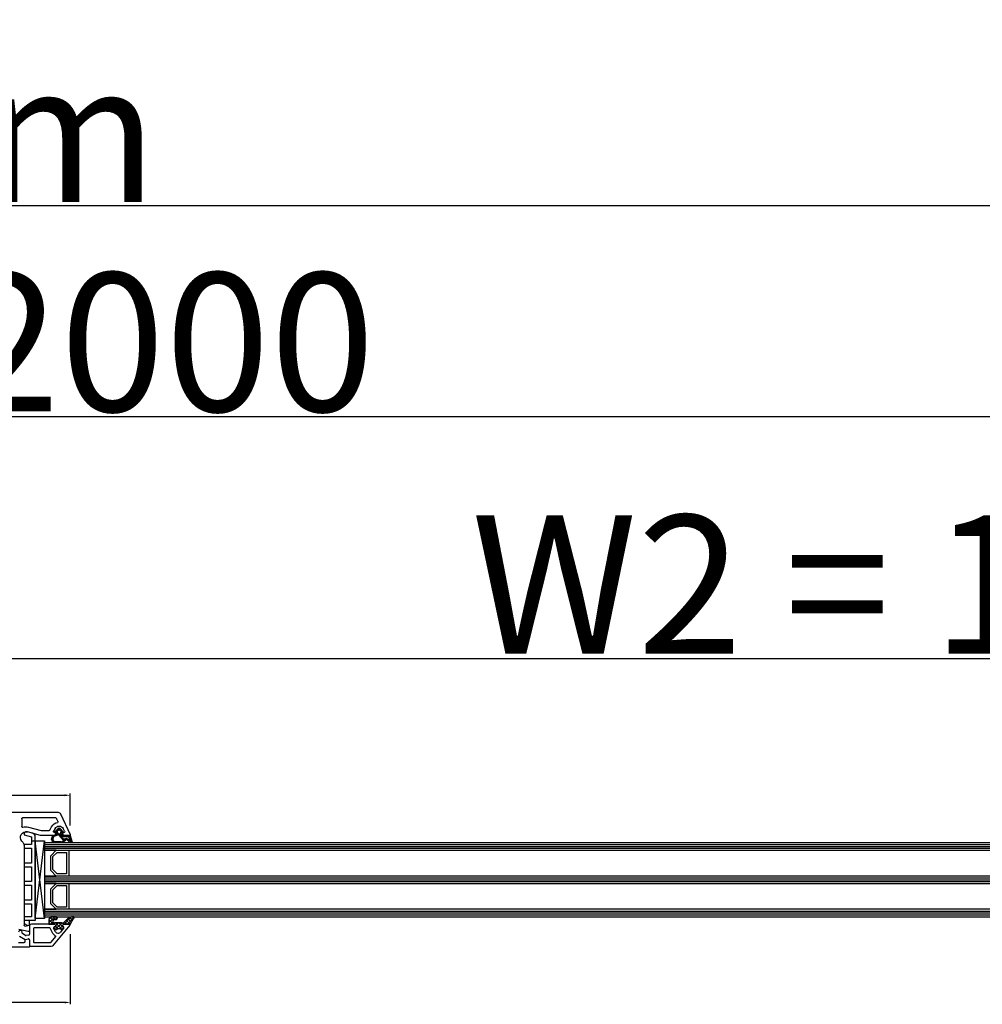
# Model space of a CAD drawing. Units: millimetres. Extents: x 72186 to 96346, y -46733 to -29533.
# Drawn here: x 80446 to 80967, y -34852 to -34319 of the extents above; entities that cross this region are included whole.
import ezdxf

# ---------------------------------------------------------------- set-up
doc = ezdxf.new("R2010")
doc.units = ezdxf.units.MM
for name, color, linetype in [('GASKET_INSIDE', 7, 'Continuous'), ('GASKET_OUTSIDE', 7, 'Continuous'), ('GLAS_G0', 7, 'Continuous'), ('GLAS_G2', 7, 'Continuous'), ('GLAS_G4', 7, 'Continuous'), ('GLAS_GASKET_WARM', 7, 'Continuous'), ('GLAS_L1', 7, 'Continuous'), ('GLAS_L3', 7, 'Continuous'), ('GLASABSTANDSHALTER', 7, 'Continuous'), ('GLASDISTANCER_INSIDE', 7, 'Continuous'), ('GLASDISTANCER_WARM', 7, 'Continuous'), ('HATCH_GASKET', 7, 'Continuous'), ('HATCH_GLAS', 7, 'Continuous'), ('listwa', 5, 'Continuous'), ('ościeżnica', 30, 'Continuous'), ('P', 7, 'Continuous'), ('PVC_INSIDE', 7, 'Continuous'), ('PVC_OUTSIDE', 7, 'Continuous')]:
    doc.layers.add(name, color=color, linetype=linetype)
doc.styles.get("Standard").update_dxf_attribs({"font": 'arial.ttf'})
doc.dimstyles.new('główny', dxfattribs={"dimtxt": 10, "dimasz": 3, "dimexe": 1, "dimexo": 5, "dimgap": 2, "dimtad": 1, "dimdec": 1, "dimrnd": 0.05, "dimdsep": 46, "dimtxsty": 'Standard', "dimcen": 1.5, "dimclrd": 5, "dimclre": 5, "dimclrt": 1, "dimadec": 1, "dimazin": 2, "dimtfac": 1, "dimtdec": 1, "dimtofl": 0, "dimtmove": 0, "dimatfit": 3, "dimfxl": 1, "dimtolj": 1, "dimtzin": 0, "dimarcsym": 0})

# ---------------------------------------------------------------- blocks, each defined once
blk = doc.blocks.new('PRJ_INSERT_12517_297090336')
at = {"layer": 'PVC_OUTSIDE', "color": 7}
blk.add_lwpolyline([(-57.49, 1), (-57.47, 3), (-58.57, 3), (-59.49, 3), (-59.72, 3, 0.339454), (-61.65, 1.52), (-62.43, -1.36, 0.065543), (-62.47, -1.7, 0.414214), (-61.17, -3), (-60.79, -3), (-59.72, 1), (-59.49, 1), (-56.57, 1), (-55.49, 1), (-55.49, -3), (-53.49, -3), (-53.49, 1), (-46.07, 1), (-45.49, 1), (-45.49, -3), (-43.49, -3), (-43.49, 1), (-35.49, 1), (-35.49, -3), (-33.49, -3), (-33.49, 1), (-25.49, 1), (-25.49, -3), (-23.49, -3), (-23.49, 1), (-16.49, 1), (-16.49, -3), (-14.57, -3), (-14.49, -3)], format="xyb", dxfattribs=at)
blk.add_lwpolyline([(-56.58, 3), (-57.48, 3), (-18.5, 3), (-14.5, 3), (-14.5, 0), (-14.5, -3), (-12.76, -3), (-11.82, -1), (-12.09, 0), (-14.5, 0)], dxfattribs=at)
blk = doc.blocks.new('PRJ_INSERT_12516_297090337', base_point=(0, 0))
at = {"layer": 'HATCH_GASKET'}
h = blk.add_hatch(dxfattribs=at)
h.set_pattern_fill('ANSI37', color=256, scale=0.25, style=0)
h.set_pattern_definition([(45, (-59.8216, -106.0218), (-0.561266, 0.561266), []), (135, (-59.8216, -106.0218), (-0.561266, -0.561266), [])])
edge = h.paths.add_edge_path()
edge.add_arc((1.45, 1.9), 0.15, -89.984, 0.016)
edge.add_line((1.6, 1.9), (1.6, 2.1))
edge.add_arc((1.75, 2.1), 0.15, 90.016, 180.016, ccw=False)
edge.add_line((1.75, 2.25), (1.9, 2.25))
edge.add_arc((1.9, 2.1), 0.15, 39.858, 90.016, ccw=False)
edge.add_line((2.01, 2.2), (3.86, 0.39))
edge.add_arc((3.4, 0), 0.6, 0.016, 39.858, ccw=False)
edge.add_arc((3.4, 0), 0.6, -39.8267, 0.016, ccw=False)
edge.add_line((3.86, -0.38), (1.99, -2.22))
edge.add_arc((1.9, -2.1), 0.15, -89.984, -51.1988, ccw=False)
edge.add_line((1.9, -2.25), (1.75, -2.25))
edge.add_arc((1.75, -2.1), 0.15, -179.984, -89.984, ccw=False)
edge.add_line((1.6, -2.1), (1.6, -1.9))
edge.add_arc((1.45, -1.9), 0.15, 0.016, 70.5448)
edge.add_line((1.5, -1.76), (1.45, -1.75))
edge.add_line((1.45, -1.75), (0.76, -1.75))
edge.add_arc((0.76, -1.88), 0.134, 87.4746, 132.4746)
edge.add_line((0.66, -1.78), (0.05, -2.3))
edge.add_arc((0.15, -2.41), 0.15, 129.9334, 175.2869)
edge.add_line((0, -2.4), (0, -5.75))
edge.add_arc((-0.2, -5.75), 0.2, -57.5577, 0.0074, ccw=False)
edge.add_line((-0.09, -5.92), (-3.62, -7.1))
edge.add_arc((-3.75, -6.89), 0.25, -240.9423, -57.5577, ccw=False)
edge.add_line((-3.87, -6.67), (-2.85, -6.04))
edge.add_arc((-2.93, -5.94), 0.129, -53.2621, 122.0226)
edge.add_arc((-2.82, -5.35), 0.51, -255.7364, -110.064, ccw=False)
edge.add_arc((-3.72, -3.81), 1.29, -53.3902, 29.472)
edge.add_line((-2.59, -3.18), (-2.97, -3.31))
edge.add_line((-2.97, -3.31), (-3.05, -2.96))
edge.add_arc((-1.46, -0.96), 2.56, -186.1684, -128.497, ccw=False)
edge.add_line((-4, -0.68), (-4, 2.04))
edge.add_arc((-2, 2.04), 2, 60.016, 180.016, ccw=False)
edge.add_line((-1, 3.78), (0, 3.2))
edge.add_line((0, 3.2), (0, 2.48))
edge.add_arc((0.3, 2.48), 0.3, -179.984, -129.9011)
edge.add_line((0.11, 2.25), (0.66, 1.79))
edge.add_arc((0.76, 1.9), 0.15, -129.9011, -89.984)
edge.add_line((0.76, 1.75), (1.45, 1.75))
edge = h.paths.add_edge_path(flags=16)
edge.add_line((-0.43, -1.93), (0.14, -1.36))
edge.add_arc((-0.15, -1.08), 0.4, -44.9137, 0.016)
edge.add_line((0.25, -1.08), (0.25, -0.95))
edge.add_arc((0.05, -0.95), 0.2, 0.016, 128.7901)
edge.add_line((-0.07, -0.79), (-2.03, -2.62))
edge.add_arc((-1.9, -2.77), 0.2, 133.0163, 203.6817)
edge.add_arc((-3.33, -3.78), 1.56, -52.5052, 36.754, ccw=False)
edge.add_arc((-2.24, -5.29), 0.302, 118.5465, 298.585)
edge.add_line((-2.09, -5.55), (-0.69, -5.01))
edge.add_arc((-0.8, -4.84), 0.2, -57.6383, 0.0081)
edge.add_line((-0.6, -4.84), (-0.6, -2.28))
edge.add_arc((-0.01, -2.36), 0.6, 134.9835, 172.5234, ccw=False)
edge = h.paths.add_edge_path(flags=16)
edge.add_line((-2.67, -2.35), (0.22, 0.21))
edge.add_arc((0.09, 0.37), 0.2, -51.2099, 20.5728)
edge.add_line((0.28, 0.44), (-0.63, 2.87))
edge.add_line((-0.63, 2.87), (-1.3, 3.26))
edge.add_arc((-2, 2.04), 1.4, 60.016, 180.016)
edge.add_line((-3.4, 2.04), (-3.4, -0.68))
edge.add_arc((-1.35, -0.98), 2.07, 171.7659, 221.9892)
edge.add_arc((-2.79, -2.19), 0.2, -119.8769, -51.2099)
edge = h.paths.add_edge_path(flags=16)
edge.add_arc((1.3, 0), 1.5, -37.4792, 0.016)
edge.add_arc((1.3, 0), 1.5, 0.0161, 37.5113)
edge.add_arc((2.21, 0.7), 0.35, 37.5113, 101.3152)
edge.add_line((2.14, 1.04), (0.92, 0.8))
edge.add_arc((0.95, 0.65), 0.15, 101.5871, 180.016)
edge.add_line((0.8, 0.65), (0.8, -0.65))
edge.add_arc((0.95, -0.65), 0.15, 180.016, 258.6395)
edge.add_line((0.92, -0.8), (2.14, -1.04))
edge.add_arc((2.21, -0.7), 0.35, -101.3605, -37.4792)
at = {"layer": 'GASKET_INSIDE'}
for points in [[(-3.4, -0.68, 0.222717), (-2.89, -2.37, 0.308916), (-2.67, -2.35), (0.22, 0.21, 0.323872), (0.28, 0.44), (-0.63, 2.87), (-1.3, 3.26, 0.57735), (-3.4, 2.04)], [(0.8, 0.65), (0.8, -0.65, 0.357183), (0.92, -0.8), (2.14, -1.04, 0.286185), (2.49, -0.91, 0.165079), (2.8, 0, 0.165079), (2.49, 0.91, 0.28582), (2.14, 1.04), (0.92, 0.8, 0.356226)], [(0.25, -0.95), (0.25, -1.08, -0.198594), (0.14, -1.36), (-0.43, -1.93, 0.16528), (-0.6, -2.28), (-0.6, -4.84, -0.256972), (-0.69, -5.01), (-2.09, -5.55, -1.000336), (-2.38, -5.02, 0.410431), (-2.08, -2.85, -0.318493), (-2.03, -2.62), (-0.07, -0.79, -0.629575)]]:
    blk.add_lwpolyline(points, format="xyb", close=True, dxfattribs=at)
at = {"layer": 'GASKET_OUTSIDE'}
blk.add_lwpolyline([(1.9, 2.25, -0.222418), (2.01, 2.2), (3.86, 0.39, -0.175616), (4, 0, -0.175619), (3.86, -0.38), (1.99, -2.22, -0.170866), (1.9, -2.25), (1.75, -2.25, -0.414214), (1.6, -2.1), (1.6, -1.9, 0.317837), (1.5, -1.76), (1.45, -1.75), (0.76, -1.75, 0.198912), (0.66, -1.78), (0.05, -2.3, 0.200516), (0, -2.4), (0, -5.75, -0.256594), (-0.09, -5.92), (-3.62, -7.1, -1.029981), (-3.87, -6.67), (-2.85, -6.04, 0.959675), (-3, -5.83, -0.737751), (-2.95, -4.85, 0.378178), (-2.59, -3.18), (-2.97, -3.31), (-3.05, -2.96, -0.257088), (-4, -0.68), (-4, 2.04, -0.57735), (-1, 3.78), (0, 3.2), (0, 2.48, 0.222074), (0.11, 2.25), (0.66, 1.79, 0.175954), (0.76, 1.75), (1.45, 1.75, 0.414214), (1.6, 1.9), (1.6, 2.1, -0.414214), (1.75, 2.25)], format="xyb", close=True, dxfattribs=at)
blk = doc.blocks.new('*D553')
at = {"layer": 'Defpoints', "color": 0, "transparency": 16777216}
for p in [(79413.4, -34420.02), (79413.4, -34715.15), (81443.4, -34715.15)]:
    blk.add_point(p, dxfattribs=at)
at = {"layer": 'P', "color": 5, "lineweight": -2, "transparency": 16777216}
for p, q in [((79413.4, -34710.15), (79413.4, -34419.02)), ((81443.4, -34710.15), (81443.4, -34419.02))]:
    blk.add_line(p, q, dxfattribs=at)
at = {"layer": 'P', "color": 5, "linetype": 'Continuous', "lineweight": -2, "transparency": 16777216}
blk.add_line((81440.4, -34420.02), (79416.4, -34420.02), dxfattribs=at)
at = {"layer": 'P', "color": 5, "transparency": 16777216}
for points in [[(79416.4, -34419.52), (79416.4, -34420.52), (79413.4, -34420.02)], [(81440.4, -34419.52), (81440.4, -34420.52), (81443.4, -34420.02)]]:
    blk.add_solid(points, dxfattribs=at)
at = {"layer": 'P', "color": 1, "transparency": 16777216, "insert": (80428.4, -34380.52), "char_height": 75, "attachment_point": 5}
blk.add_mtext('\\A1;Wm', dxfattribs=at)
blk = doc.blocks.new('*D554')
at = {"layer": 'Defpoints', "color": 0, "transparency": 16777216}
for p in [(80428.4, -34665.29), (80428.4, -34748.22), (81428.4, -34748.22)]:
    blk.add_point(p, dxfattribs=at)
at = {"layer": 'P', "color": 5, "lineweight": -2, "transparency": 16777216}
for p, q in [((80428.4, -34743.22), (80428.4, -34664.29)), ((81428.4, -34743.22), (81428.4, -34664.29))]:
    blk.add_line(p, q, dxfattribs=at)
at = {"layer": 'P', "color": 5, "linetype": 'Continuous', "lineweight": -2, "transparency": 16777216}
blk.add_line((81425.4, -34665.29), (80431.4, -34665.29), dxfattribs=at)
at = {"layer": 'P', "color": 5, "transparency": 16777216}
for points in [[(80431.4, -34664.79), (80431.4, -34665.79), (80428.4, -34665.29)], [(81425.4, -34664.79), (81425.4, -34665.79), (81428.4, -34665.29)]]:
    blk.add_solid(points, dxfattribs=at)
at = {"layer": 'P', "color": 1, "transparency": 16777216, "insert": (80928.4, -34625), "char_height": 75, "attachment_point": 5}
blk.add_mtext('\\A1;W2 = 1000', dxfattribs=at)
blk = doc.blocks.new('*D555')
at = {"layer": 'Defpoints', "color": 0, "transparency": 16777216}
for p in [(81428.4, -34534.16), (79428.4, -34748.12), (81428.4, -34748.22)]:
    blk.add_point(p, dxfattribs=at)
at = {"layer": 'P', "color": 5, "lineweight": -2, "transparency": 16777216}
for p, q in [((79428.4, -34743.12), (79428.4, -34533.16)), ((81428.4, -34743.22), (81428.4, -34533.16))]:
    blk.add_line(p, q, dxfattribs=at)
at = {"layer": 'P', "color": 5, "linetype": 'Continuous', "lineweight": -2, "transparency": 16777216}
blk.add_line((79431.4, -34534.16), (81425.4, -34534.16), dxfattribs=at)
at = {"layer": 'P', "color": 5, "transparency": 16777216}
for points in [[(79431.4, -34533.66), (79431.4, -34534.66), (79428.4, -34534.16)], [(81425.4, -34533.66), (81425.4, -34534.66), (81428.4, -34534.16)]]:
    blk.add_solid(points, dxfattribs=at)
at = {"layer": 'P', "color": 1, "transparency": 16777216, "insert": (80428.4, -34493.86), "char_height": 75, "attachment_point": 5}
blk.add_mtext('\\A1;W = 2000', dxfattribs=at)
blk = doc.blocks.new('*D619')
at = {"layer": 'Defpoints', "color": 0, "transparency": 16777216}
for p in [(80473.4, -34739.04), (80383.41, -34760.36), (80473.4, -34760.42)]:
    blk.add_point(p, dxfattribs=at)
at = {"layer": 'P', "color": 5, "lineweight": -2, "transparency": 16777216}
for p, q in [((80383.41, -34755.36), (80383.41, -34738.04)), ((80473.4, -34755.42), (80473.4, -34738.04))]:
    blk.add_line(p, q, dxfattribs=at)
at = {"layer": 'P', "color": 5, "linetype": 'Continuous', "lineweight": -2, "transparency": 16777216}
blk.add_line((80386.41, -34739.04), (80470.4, -34739.04), dxfattribs=at)
at = {"layer": 'P', "color": 5, "transparency": 16777216}
for points in [[(80386.41, -34738.54), (80386.41, -34739.54), (80383.41, -34739.04)], [(80470.4, -34738.54), (80470.4, -34739.54), (80473.4, -34739.04)]]:
    blk.add_solid(points, dxfattribs=at)
at = {"layer": 'P', "color": 1, "transparency": 16777216, "insert": (80428.4, -34731.93), "char_height": 10, "attachment_point": 5}
blk.add_mtext('\\A1;90', dxfattribs=at)
blk = doc.blocks.new('*D620')
at = {"layer": 'Defpoints', "color": 0, "transparency": 16777216}
for p in [(80473.39, -34809.09), (80333.42, -34825.63), (80333.42, -34851.13)]:
    blk.add_point(p, dxfattribs=at)
at = {"layer": 'P', "color": 5, "lineweight": -2, "transparency": 16777216}
for p, q in [((80473.39, -34814.09), (80473.39, -34852.13)), ((80333.42, -34830.63), (80333.42, -34852.13))]:
    blk.add_line(p, q, dxfattribs=at)
at = {"layer": 'P', "color": 5, "linetype": 'Continuous', "lineweight": -2, "transparency": 16777216}
blk.add_line((80470.39, -34851.13), (80336.42, -34851.13), dxfattribs=at)
at = {"layer": 'P', "color": 5, "transparency": 16777216}
for points in [[(80336.42, -34850.63), (80336.42, -34851.63), (80333.42, -34851.13)], [(80470.39, -34850.63), (80470.39, -34851.63), (80473.39, -34851.13)]]:
    blk.add_solid(points, dxfattribs=at)
at = {"layer": 'P', "color": 1, "transparency": 16777216, "insert": (80425.73, -34844.02), "char_height": 10, "attachment_point": 5}
blk.add_mtext('\\A1;140', dxfattribs=at)

msp = doc.modelspace()

# ---------------------------------------------------------------- hatches: boundary and pattern name
at = {"layer": 'HATCH_GASKET'}
h = msp.add_hatch(dxfattribs=at)
h.set_pattern_fill('ANSI37', color=256, scale=0.4, angle=-90, style=0)
h.set_pattern_definition([(315, (80389.897, -34687.6756), (0.898026, 0.898026), []), (45, (80389.897, -34687.6756), (-0.898026, 0.898026), [])])
edge = h.paths.add_edge_path()
edge.add_line((80473.1, -34808.73), (80473.1, -34808.73))
edge.add_ellipse((80473.1, -34809.03), major_axis=(0.212, 0.212), ratio=1, start_angle=301.9743, end_angle=405, ccw=False)
edge.add_line((80473.39, -34809.1), (80473.95, -34807.48))
edge.add_ellipse((80477.57, -34808.73), major_axis=(-2.71, 2.71), ratio=1, start_angle=-8.8532, end_angle=26.0411, ccw=False)
edge.add_ellipse((80475.02, -34805.23), major_axis=(0.354, 0.354), ratio=1, start_angle=261.1468, end_angle=403.3451)
edge.add_ellipse((80475.08, -34809.73), major_axis=(-3.54, 3.54), ratio=1, start_angle=-44.4767, end_angle=0)
edge.add_line((80471.54, -34806.19), (80470.2, -34807.53))
edge.add_ellipse((80468.76, -34806.1), major_axis=(1.44, 1.44), ratio=1, start_angle=221.3374, end_angle=270.2925, ccw=False)
edge.add_line((80468.63, -34808.13), (80465.66, -34808.13))
edge.add_line((80465.66, -34808.13), (80464.82, -34808.13))
edge.add_ellipse((80464.82, -34807.23), major_axis=(0.636, 0.636), ratio=1, start_angle=44.7383, end_angle=225.1973, ccw=False)
edge.add_line((80464.82, -34806.33), (80465.59, -34806.33))
edge.add_ellipse((80465.59, -34805.53), major_axis=(-0.566, 0.566), ratio=1, start_angle=135, end_angle=315)
edge.add_line((80465.59, -34804.73), (80463.76, -34804.73))
edge.add_ellipse((80463.76, -34806.73), major_axis=(1.42, 1.42), ratio=1, start_angle=45, end_angle=126.8164)
edge.add_line((80461.78, -34806.44), (80461.72, -34807.3))
edge.add_line((80461.72, -34807.3), (80461.72, -34808.58))
edge.add_ellipse((80461.87, -34808.58), major_axis=(-0.106, 0.106), ratio=1, start_angle=44.9996, end_angle=135)
edge.add_line((80461.87, -34808.73), (80464.8, -34808.73))
edge.add_line((80464.8, -34808.73), (80464.8, -34808.73))
edge.add_line((80464.8, -34808.73), (80465.6, -34809.53))
edge.add_line((80465.6, -34809.53), (80465.6, -34810.23))
edge.add_line((80465.6, -34810.23), (80464.82, -34810.23))
edge.add_ellipse((80464.82, -34810.73), major_axis=(-0.354, 0.354), ratio=1, start_angle=-45, end_angle=67.0276)
edge.add_line((80464.36, -34810.91), (80464.51, -34811.2))
edge.add_ellipse((80465.39, -34810.73), major_axis=(-0.707, 0.707), ratio=1, start_angle=72.9576, end_angle=135)
edge.add_line((80465.39, -34811.73), (80465.85, -34811.73))
edge.add_ellipse((80465.85, -34810.73), major_axis=(0.707, 0.707), ratio=1, start_angle=225, end_angle=261.8615)
edge.add_ellipse((80467.35, -34812.73), major_axis=(-1.06, 1.06), ratio=1, start_angle=278.1385, end_angle=351.8615, ccw=False)
edge.add_ellipse((80468.85, -34810.73), major_axis=(-0.707, 0.707), ratio=1, start_angle=98.1385, end_angle=131.2232)
edge.add_ellipse((80468.82, -34811.23), major_axis=(-0.354, 0.354), ratio=1, start_angle=131.2232, end_angle=185.4288)
edge.add_line((80469.2, -34811.55), (80469.89, -34810.72))
edge.add_ellipse((80469.65, -34810.53), major_axis=(-0.212, 0.212), ratio=1, start_angle=185.4288, end_angle=315)
edge.add_line((80469.65, -34810.23), (80469.1, -34810.23))
edge.add_line((80469.1, -34810.23), (80469.1, -34809.53))
edge.add_line((80469.1, -34809.53), (80469.9, -34808.73))
edge.add_line((80469.9, -34808.73), (80473.1, -34808.73))

# ---------------------------------------------------------------- linework, layer by layer
at = {"layer": 'GASKET_OUTSIDE'}
for p, q in [((80461.78, -34806.44), (80461.72, -34807.3)), ((80461.72, -34807.3), (80461.72, -34808.57)), ((80465.59, -34804.73), (80463.76, -34804.73)), ((80464.82, -34806.33), (80465.59, -34806.33)), ((80465.66, -34808.13), (80464.83, -34808.13)), ((80468.62, -34808.13), (80465.66, -34808.13)), ((80471.54, -34806.19), (80470.2, -34807.53)), ((80473.39, -34809.09), (80473.95, -34807.48)), ((80461.87, -34808.72), (80464.8, -34808.72)), ((80464.36, -34810.91), (80464.51, -34811.19)), ((80464.8, -34808.72), (80464.8, -34808.72)), ((80465.39, -34811.72), (80465.85, -34811.72)), ((80469.2, -34811.54), (80469.89, -34810.72)), ((80469.9, -34808.72), (80469.9, -34808.72)), ((80473.1, -34808.72), (80473.1, -34808.72))]:
    msp.add_line(p, q, dxfattribs=at)
for centre, major_axis, start_param, end_param in [((80463.64, -34806.59), (-1.32, 1.32), -0.851255, 0.708424), ((80464.82, -34807.23), (0.636, 0.636), 0.780831, 3.943159), ((80465.59, -34805.53), (-0.566, 0.566), 2.356194, 5.497787), ((80468.76, -34806.1), (1.44, 1.44), 3.858597, 4.717494), ((80475.08, -34809.73), (-3.54, 3.54), -0.776265, 0), ((80477.57, -34808.73), (2.71, 2.71), 1.416278, 2.0253), ((80475.02, -34805.23), (-0.354, 0.354), 2.987075, 5.468903), ((80461.87, -34808.57), (-0.106, 0.106), 0.785391, 2.356194), ((80465.39, -34810.72), (-0.707, 0.707), 1.27335, 2.356194), ((80465.85, -34810.72), (-0.707, 0.707), 2.356194, 2.999549), ((80467.35, -34812.72), (1.06, 1.06), 0.142044, 1.428752), ((80468.85, -34810.72), (-0.707, 0.707), 1.71284, 2.290276), ((80468.82, -34811.22), (-0.354, 0.354), 2.290276, 3.236343)]:
    msp.add_ellipse(centre, major_axis=major_axis, ratio=1, start_param=start_param, end_param=end_param, dxfattribs=at)
at = {"layer": 'GLAS_G0', "color": 7}
for p, q in [((81374.4, -34764.72), (80459.4, -34764.72)), ((80459.4, -34764.72), (80459.4, -34768.72)), ((80459.4, -34768.72), (81374.4, -34768.72))]:
    msp.add_line(p, q, dxfattribs=at)
at = {"layer": 'GLAS_G2', "color": 7}
for p, q in [((81374.4, -34782.72), (80459.4, -34782.72)), ((80459.4, -34782.72), (80459.4, -34786.72)), ((80459.4, -34786.72), (81374.4, -34786.72))]:
    msp.add_line(p, q, dxfattribs=at)
at = {"layer": 'GLAS_G4', "color": 7}
for p, q in [((81374.4, -34800.72), (80459.4, -34800.72)), ((80459.4, -34800.72), (80459.4, -34804.72)), ((80459.4, -34804.72), (81374.4, -34804.72))]:
    msp.add_line(p, q, dxfattribs=at)
at = {"layer": 'GLAS_GASKET_WARM', "color": 7}
for p, q in [((80465.8, -34768.72), (80459.4, -34768.72)), ((80459.4, -34768.72), (80459.4, -34782.72)), ((80462.8, -34771.72), (80465.8, -34768.72)), ((80462.8, -34779.72), (80462.8, -34771.72)), ((80465.8, -34782.72), (80462.8, -34779.72)), ((80459.4, -34782.72), (80465.8, -34782.72)), ((80465.8, -34786.72), (80459.4, -34786.72)), ((80459.4, -34786.72), (80459.4, -34800.72)), ((80462.8, -34789.72), (80465.8, -34786.72)), ((80462.8, -34797.72), (80462.8, -34789.72)), ((80465.8, -34800.72), (80462.8, -34797.72)), ((80459.4, -34800.72), (80465.8, -34800.72))]:
    msp.add_line(p, q, dxfattribs=at)
at = {"layer": 'GLAS_L1', "color": 7}
for p, q in [((80472.6, -34768.72), (80472.6, -34775.58)), ((80472.6, -34775.58), (80472.5, -34775.72)), ((80472.5, -34775.72), (80472.6, -34775.86)), ((80472.6, -34775.86), (80472.6, -34782.72))]:
    msp.add_line(p, q, dxfattribs=at)
at = {"layer": 'GLAS_L3', "color": 7}
for p, q in [((80472.6, -34786.72), (80472.6, -34793.58)), ((80472.6, -34793.58), (80472.5, -34793.72)), ((80472.5, -34793.72), (80472.6, -34793.86)), ((80472.6, -34793.86), (80472.6, -34800.72))]:
    msp.add_line(p, q, dxfattribs=at)
at = {"layer": 'GLASABSTANDSHALTER', "color": 7}
for p, q in [((80454.4, -34805.72), (80454.4, -34763.72)), ((80454.4, -34763.72), (80459.4, -34763.72)), ((80459.4, -34763.72), (80459.4, -34805.72)), ((80459.4, -34805.72), (80454.4, -34805.72))]:
    msp.add_line(p, q, dxfattribs=at)
at = {"layer": 'GLASABSTANDSHALTER', "color": 7, "linetype": 'Continuous'}
for p, q in [((80459.4, -34805.72), (80454.4, -34763.72)), ((80454.4, -34805.72), (80459.4, -34763.72))]:
    msp.add_line(p, q, dxfattribs=at)
at = {"layer": 'GLASDISTANCER_INSIDE', "color": 7}
for p, q in [((80464, -34772.22), (80466.3, -34769.92)), ((80466.3, -34769.92), (80471.4, -34769.92)), ((80471.4, -34769.92), (80471.4, -34781.52)), ((80464, -34779.23), (80464, -34772.22)), ((80466.3, -34781.52), (80464, -34779.23)), ((80471.4, -34781.52), (80466.3, -34781.52)), ((80464, -34790.22), (80466.3, -34787.92)), ((80464, -34797.23), (80464, -34790.22)), ((80466.3, -34787.92), (80471.4, -34787.92)), ((80471.4, -34787.92), (80471.4, -34799.52)), ((80466.3, -34799.52), (80464, -34797.23)), ((80471.4, -34799.52), (80466.3, -34799.52))]:
    msp.add_line(p, q, dxfattribs=at)
at = {"layer": 'GLASDISTANCER_WARM', "color": 7}
for p, q in [((80462.8, -34771.72), (80465.8, -34768.72)), ((80465.8, -34768.72), (80472.6, -34768.72)), ((80472.6, -34768.72), (80472.6, -34775.58)), ((80462.8, -34779.72), (80462.8, -34771.72)), ((80472.6, -34775.58), (80472.5, -34775.72)), ((80472.5, -34775.72), (80472.6, -34775.86)), ((80472.6, -34775.86), (80472.6, -34782.72)), ((80465.8, -34782.72), (80462.8, -34779.72)), ((80462.8, -34789.72), (80465.8, -34786.72)), ((80472.6, -34782.72), (80465.8, -34782.72)), ((80465.8, -34786.72), (80472.6, -34786.72)), ((80472.6, -34786.72), (80472.6, -34793.58)), ((80462.8, -34797.72), (80462.8, -34789.72)), ((80465.8, -34800.72), (80462.8, -34797.72)), ((80472.6, -34793.58), (80472.5, -34793.72)), ((80472.5, -34793.72), (80472.6, -34793.86)), ((80472.6, -34793.86), (80472.6, -34800.72)), ((80472.6, -34800.72), (80465.8, -34800.72))]:
    msp.add_line(p, q, dxfattribs=at)
at = {"layer": 'HATCH_GLAS', "color": 7, "linetype": 'Continuous'}
for p, q in [((80459.4, -34765.72), (81374.4, -34765.72)), ((80459.4, -34766.72), (81374.4, -34766.72)), ((80459.4, -34767.72), (81374.4, -34767.72)), ((80459.4, -34783.72), (81374.4, -34783.72)), ((80459.4, -34784.72), (81374.4, -34784.72)), ((80459.4, -34785.72), (81374.4, -34785.72)), ((80459.4, -34801.72), (81374.4, -34801.72)), ((80459.4, -34802.72), (81374.4, -34802.72)), ((80459.4, -34803.72), (81374.4, -34803.72))]:
    msp.add_line(p, q, dxfattribs=at)
at = {"layer": 'listwa', "linetype": 'Continuous'}
for p, q in [((80447.4, -34813.58), (80447.4, -34813.14)), ((80451.4, -34809.72), (80451.4, -34814.15)), ((80454.4, -34808.72), (80452.4, -34808.72)), ((80453.4, -34811.22), (80453.4, -34818.22)), ((80454.4, -34810.72), (80453.9, -34810.72)), ((80464.8, -34808.72), (80454.4, -34808.72)), ((80462.03, -34810.72), (80454.4, -34810.72)), ((80463.94, -34813.76), (80462.47, -34810.99)), ((80464.27, -34820.18), (80473.33, -34809.22)), ((80465.44, -34812.96), (80464.38, -34810.96)), ((80469.89, -34810.72), (80467.84, -34813.2)), ((80445.9, -34815.31), (80448.9, -34817.04)), ((80449.11, -34814.85), (80447.65, -34814.01)), ((80448.9, -34817.04), (80450.82, -34816.7)), ((80450.99, -34814.64), (80449.45, -34814.91)), ((80451.4, -34817.19), (80451.4, -34820.72)), ((80453.9, -34818.72), (80462.64, -34818.72)), ((80463.03, -34818.54), (80465.56, -34815.48)), ((80451.4, -34820.72), (80463.11, -34820.72))]:
    msp.add_line(p, q, dxfattribs=at)
at = {"layer": 'listwa'}
for p, q in [((80464.8, -34808.72), (80465.6, -34809.52)), ((80465.6, -34810.22), (80464.82, -34810.22)), ((80465.6, -34809.52), (80465.6, -34810.22)), ((80469.1, -34809.52), (80469.9, -34808.72)), ((80469.1, -34810.22), (80469.1, -34809.52)), ((80469.66, -34810.22), (80469.1, -34810.22)), ((80469.9, -34808.72), (80473.1, -34808.72))]:
    msp.add_line(p, q, dxfattribs=at)
at = {"layer": 'listwa', "linetype": 'Continuous'}
for centre, major_axis, start_param, end_param in [((80446.4, -34813.14), (-0.707, 0.707), -0.785398, 0.785398), ((80446.4, -34813.14), (0.707, 0.707), 5.497787, 7.068583), ((80447.9, -34813.58), (-0.354, 0.354), 0.785398, 1.832596), ((80452.4, -34809.72), (-0.707, 0.707), -0.785398, 0.785398), ((80453.9, -34811.22), (-0.354, 0.354), -0.785398, 0.785398), ((80462.03, -34811.22), (-0.354, 0.354), 4.414942, 5.497787), ((80466.72, -34812.28), (2.23, 2.23), 2.846965, 3.523551), ((80466.72, -34812.28), (1.02, 1.02), 2.844146, 4.807139), ((80449.36, -34814.42), (-0.354, 0.354), 1.832596, 2.530727), ((80450.9, -34817.19), (-0.354, 0.354), 3.926991, 5.67232), ((80450.9, -34814.15), (-0.354, 0.354), 2.530727, 3.926991), ((80453.9, -34818.22), (0.354, 0.354), 2.356194, 3.926991), ((80462.64, -34818.22), (0.354, 0.354), 3.926991, 4.807139), ((80465.4, -34815.36), (-0.141, 0.141), 3.236343, 5.094347), ((80463.11, -34819.22), (-1.06, 1.06), 2.356194, 3.236343)]:
    msp.add_ellipse(centre, major_axis=major_axis, ratio=1, start_param=start_param, end_param=end_param, dxfattribs=at)
at = {"layer": 'listwa'}
for centre, major_axis, start_param, end_param in [((80464.82, -34810.72), (-0.354, 0.354), -0.785398, 1.169853), ((80469.66, -34810.52), (0.212, 0.212), 4.807139, 7.068583), ((80473.1, -34809.02), (0.212, 0.212), 5.270894, 7.068583)]:
    msp.add_ellipse(centre, major_axis=major_axis, ratio=1, start_param=start_param, end_param=end_param, dxfattribs=at)
at = {"layer": 'ościeżnica'}
for p, q in [((80390.01, -34748.22), (80466.79, -34748.22)), ((80468.15, -34749.09), (80473.37, -34760.3)), ((80447.1, -34751.72), (80447.1, -34755.9)), ((80465.51, -34751.22), (80447.6, -34751.22)), ((80466.84, -34753.39), (80465.97, -34751.51)), ((80457.2, -34760.71), (80450.18, -34758.83)), ((80450.85, -34756.32), (80457.54, -34758.11)), ((80457.67, -34758.12), (80461.9, -34758.12)), ((80462.34, -34757.86), (80463.29, -34756.07)), ((80465.14, -34757.05), (80464.38, -34758.49)), ((80465.6, -34759.92), (80464.8, -34760.72)), ((80464.82, -34759.22), (80465.6, -34759.22)), ((80465.6, -34759.22), (80465.6, -34759.92)), ((80469.1, -34759.92), (80469.1, -34759.22)), ((80469.1, -34759.22), (80469.88, -34759.22)), ((80469.9, -34760.72), (80469.1, -34759.92)), ((80470.32, -34758.49), (80469.56, -34757.05)), ((80464.8, -34760.72), (80457.33, -34760.72)), ((80473.1, -34760.72), (80469.9, -34760.72)), ((80448.4, -34766.62), (80448.4, -34809.29)), ((80450.66, -34812.71), (80445.6, -34811.69)), ((80449.03, -34809.77), (80451.02, -34809.23)), ((80451.4, -34809.54), (80451.26, -34812.25)), ((80445.4, -34818.72), (80448.4, -34818.72)), ((80448.9, -34817.05), (80450.68, -34816.73)), ((80448.9, -34818.22), (80448.9, -34817.05)), ((80451.27, -34817.2), (80451.4, -34819.72)), ((80450.9, -34821.22), (80405.9, -34821.22)), ((80451.4, -34819.72), (80451.4, -34820.72))]:
    msp.add_line(p, q, dxfattribs=at)
at = {"layer": 'ościeżnica', "extrusion": (0, 0, -1)}
for centre, major_axis, start_param, end_param in [((80466.79, -34749.72), (1.06, 1.06), -0.785398, 0.349066), ((80447.6, -34751.72), (0.354, 0.354), 3.926991, 5.497787), ((80467.35, -34758.22), (-3.25, 3.25), 5.985739, 6.924206), ((80465.51, -34751.72), (-0.354, 0.354), 0.785398, 1.919862), ((80466.66, -34753.47), (0.141, 0.141), 0.349066, 2.211817), ((80449.4, -34761.72), (-2.12, 2.12), 4.722594, 7.330383), ((80447.6, -34755.9), (-0.354, 0.354), 3.62745, 5.497787), ((80449.4, -34761.72), (3.96, 3.96), -1.084939, -0.523599), ((80461.9, -34757.62), (0.354, 0.354), 1.27335, 2.356194), ((80464.82, -34758.72), (0.354, 0.354), 2.356194, 4.414942), ((80467.35, -34758.22), (1.77, 1.77), 4.414942, 6.580632), ((80469.88, -34758.72), (0.354, 0.354), 0.297447, 2.356194), ((80473.1, -34760.42), (0.212, 0.212), 0.785398, 2.356194), ((80473.1, -34760.42), (0.212, 0.212), 0.349066, 0.785398), ((80444.4, -34766.62), (-2.83, 2.83), 1.581001, 2.356194), ((80457.33, -34760.22), (-0.354, 0.354), 3.926991, 4.18879), ((80448.9, -34809.29), (-0.354, 0.354), 3.665191, 5.497787), ((80450.76, -34812.22), (-0.354, 0.354), 2.408554, 3.926991), ((80451.1, -34809.52), (-0.212, 0.212), 0.785398, 2.324579), ((80448.4, -34818.22), (-0.354, 0.354), 2.356194, 3.926991), ((80450.77, -34817.22), (0.354, 0.354), -0.959931, -0.785398), ((80450.77, -34817.22), (-0.354, 0.354), 0.785398, 2.303835), ((80450.9, -34820.72), (-0.354, 0.354), 2.356194, 3.926991)]:
    msp.add_ellipse(centre, major_axis=major_axis, ratio=1, start_param=start_param, end_param=end_param, dxfattribs=at)
at = {"layer": 'PVC_INSIDE', "extrusion": (0, 0, -1)}
msp.add_ellipse((80457.67, -34757.62), major_axis=(-0.354, 0.354), ratio=1, start_param=3.926991, end_param=4.18879, dxfattribs=at)
at = {"layer": 'PVC_OUTSIDE', "linetype": 'Continuous'}
for p, q in [((80465.6, -34809.52), (80464.8, -34808.72)), ((80464.82, -34810.22), (80465.6, -34810.22)), ((80465.6, -34810.22), (80465.6, -34809.52)), ((80469.9, -34808.72), (80469.1, -34809.52)), ((80469.1, -34809.52), (80469.1, -34810.22)), ((80469.1, -34810.22), (80469.66, -34810.22)), ((80473.1, -34808.72), (80469.9, -34808.72))]:
    msp.add_line(p, q, dxfattribs=at)
at = {"layer": 'PVC_OUTSIDE', "extrusion": (0, 0, -1)}
for centre, major_axis, start_param, end_param in [((80450.76, -34812.22), (0.354, 0.354), 2.356194, 2.556907), ((80451.1, -34809.52), (0.212, 0.212), -1.047198, -0.785398), ((80451.1, -34809.52), (0.212, 0.212), 0.753782, 0.837758)]:
    msp.add_ellipse(centre, major_axis=major_axis, ratio=1, start_param=start_param, end_param=end_param, dxfattribs=at)
at = {"layer": 'PVC_OUTSIDE', "linetype": 'Continuous'}
for centre, major_axis, start_param, end_param in [((80464.82, -34810.72), (0.354, 0.354), 0.785398, 2.844146), ((80469.66, -34810.52), (0.212, 0.212), 4.807139, 7.068583), ((80473.1, -34809.02), (-0.212, 0.212), 3.926991, 5.497787), ((80473.1, -34809.02), (-0.212, 0.212), 3.236343, 3.926991)]:
    msp.add_ellipse(centre, major_axis=major_axis, ratio=1, start_param=start_param, end_param=end_param, dxfattribs=at)

# ---------------------------------------------------------------- block references
at = {"color": 7, "linetype": 'Continuous', "zscale": 0.2}
for name, p, rotation in [('PRJ_INSERT_12517_297090336', (80451.4, -34821.22), 270), ('PRJ_INSERT_12516_297090337', (80467.35, -34760.72), 90)]:
    msp.add_blockref(name, p, dxfattribs=dict(at, rotation=rotation))

# ---------------------------------------------------------------- dimensions: what is measured, and where the dimension line sits
at = {"layer": 'P'}
for base, p1, p2, text, picture, middle in [((81428.4, -34534.16), (79428.4, -34748.12), (81428.4, -34748.22), 'W = <>', '*D555', (80428.4, -34493.86)), ((79413.4, -34420.02), (81443.4, -34715.15), (79413.4, -34715.15), 'Wm', '*D553', (80428.4, -34380.52))]:
    dim = msp.add_linear_dim(base=base, p1=p1, p2=p2, text=text, dimstyle='główny', override={"dimtxt": 75}, dxfattribs=at)
    dim.commit()
    dim.dimension.update_dxf_attribs({"geometry": picture, "text_midpoint": middle})
dim = msp.add_linear_dim(base=(80428.4, -34665.29), p1=(81428.4, -34748.22), p2=(80428.4, -34748.22), angle=180, text='W2 = <>', dimstyle='główny', override={"dimtxt": 75}, dxfattribs=at)
dim.commit()
dim.dimension.update_dxf_attribs({"geometry": '*D554', "text_midpoint": (80928.4, -34625)})
dim = msp.add_linear_dim(base=(80473.4, -34739.04), p1=(80383.41, -34760.36), p2=(80473.4, -34760.42), dimstyle='główny', override={"dimtmove": 1}, dxfattribs=at)
dim.commit()
dim.dimension.update_dxf_attribs({"geometry": '*D619', "text_midpoint": (80428.4, -34731.93)})
dim = msp.add_linear_dim(base=(80333.42, -34851.13), p1=(80473.39, -34809.09), p2=(80333.42, -34825.63), dimstyle='główny', dxfattribs=at)
dim.commit()
dim.dimension.update_dxf_attribs({"geometry": '*D620', "text_midpoint": (80425.73, -34851.13), "dimtype": 160})

doc.saveas('drawing.dxf')
